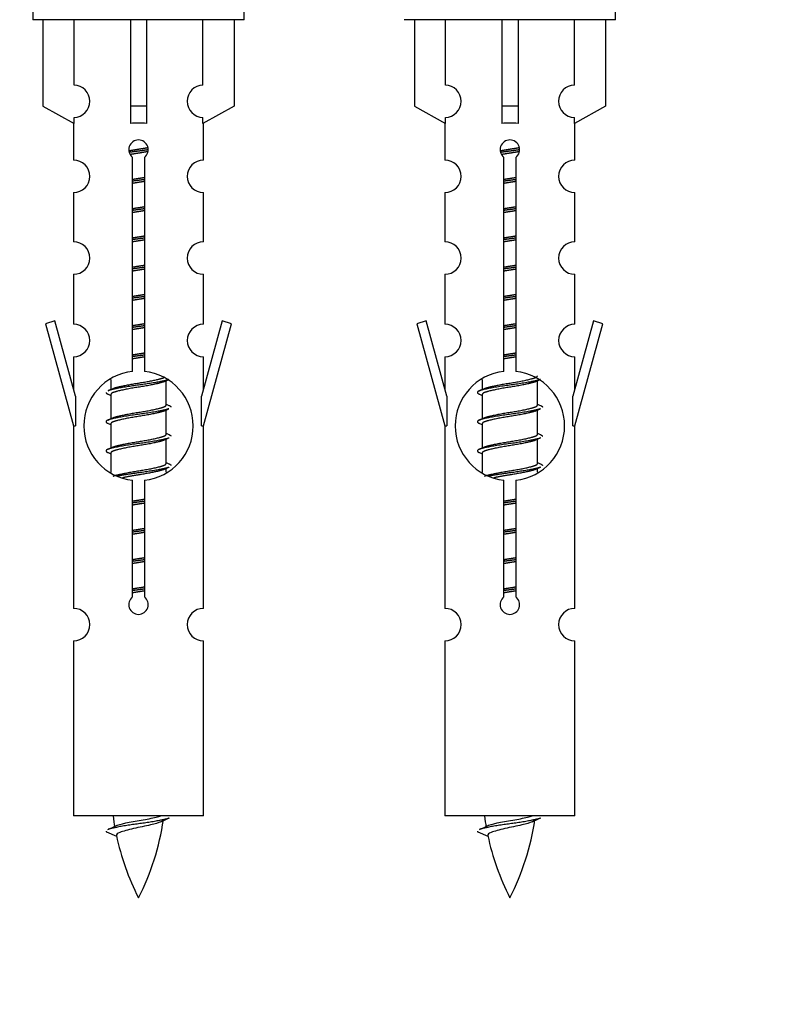
# Model space of a CAD drawing. Units: millimetres. Extents: x 0 to 1489, y 0 to 3552.
# Drawn here: x 518 to 565, y 3205 to 3265 of the extents above; entities that cross this region are included whole.
import ezdxf
from ezdxf import colors
from ezdxf.entities.mleader import LeaderData, LeaderLine
from ezdxf.math import Vec2, Vec3

# ---------------------------------------------------------------- set-up
doc = ezdxf.new("R2010")
doc.units = ezdxf.units.MM
doc.layers.add('DV2_Défaut', color=7, linetype='Continuous')
doc.layers.add('Défaut', color=7, linetype='Continuous')

# ---------------------------------------------------------------- blocks, each defined once
blk = doc.blocks.new('_DOT')
at = {"color": 0}
blk.add_line((0, 0), (-1, 0), dxfattribs=at)
at = {"color": 0, "const_width": 0.333}
blk.add_lwpolyline([(-0.1665, 0, 1), (0.1665, 0, 1)], format="xyb", close=True, dxfattribs=at)
blk = doc.blocks.new('SE1')
at = {"layer": 'DV2_Défaut', "color": 7, "linetype": 'Continuous'}
for p, q in [((519.268, 3266.189), (519.268, 3265.189)), ((532.268, 3265.189), (532.268, 3266.189)), ((555.131, 3265.189), (555.131, 3266.189)), ((532.268, 3265.189), (519.268, 3265.189)), ((519.887, 3265.189), (519.887, 3259.862)), ((521.799, 3261.167), (521.799, 3265.189)), ((525.268, 3265.189), (525.268, 3259.862)), ((526.268, 3265.189), (526.268, 3259.862)), ((529.736, 3261.167), (529.736, 3265.189)), ((531.649, 3265.189), (531.649, 3259.862)), ((555.131, 3265.189), (542.131, 3265.189)), ((542.75, 3265.189), (542.75, 3259.862)), ((544.662, 3261.167), (544.662, 3265.189)), ((548.131, 3265.189), (548.131, 3259.862)), ((549.131, 3265.189), (549.131, 3259.862)), ((552.599, 3261.167), (552.599, 3265.189)), ((554.512, 3265.189), (554.512, 3259.862)), ((519.887, 3259.862), (521.799, 3258.81)), ((526.268, 3259.862), (525.268, 3259.862)), ((525.268, 3259.862), (525.268, 3258.81)), ((526.268, 3259.862), (526.268, 3258.81)), ((531.649, 3259.862), (529.736, 3258.81)), ((542.75, 3259.862), (544.662, 3258.81)), ((549.131, 3259.862), (548.131, 3259.862)), ((548.131, 3259.862), (548.131, 3258.81)), ((549.131, 3259.862), (549.131, 3258.81)), ((554.512, 3259.862), (552.599, 3258.81)), ((521.799, 3258.81), (521.799, 3259.168)), ((529.736, 3258.81), (529.736, 3259.168)), ((544.662, 3258.81), (544.662, 3259.168)), ((552.599, 3258.81), (552.599, 3259.168)), ((521.768, 3258.827), (521.768, 3256.547)), ((529.768, 3256.547), (529.768, 3258.827)), ((544.631, 3258.827), (544.631, 3256.547)), ((552.631, 3256.547), (552.631, 3258.827)), ((525.402, 3243.538), (525.402, 3256.713)), ((526.133, 3256.713), (526.133, 3243.538)), ((548.265, 3243.538), (548.265, 3256.713)), ((548.996, 3256.713), (548.996, 3243.538)), ((521.768, 3254.548), (521.768, 3251.518)), ((529.768, 3251.518), (529.768, 3254.548)), ((544.631, 3254.548), (544.631, 3251.518)), ((552.631, 3251.518), (552.631, 3254.548)), ((521.768, 3249.52), (521.768, 3246.445)), ((529.768, 3246.445), (529.768, 3249.52)), ((544.631, 3249.52), (544.631, 3246.445)), ((552.631, 3246.445), (552.631, 3249.52)), ((520.617, 3246.646), (520.042, 3246.479)), ((520.042, 3246.479), (521.768, 3240.189)), ((521.895, 3242.015), (520.617, 3246.646)), ((530.918, 3246.646), (529.641, 3242.015)), ((529.768, 3240.189), (531.494, 3246.479)), ((531.494, 3246.479), (530.918, 3246.646)), ((543.48, 3246.646), (542.905, 3246.479)), ((542.905, 3246.479), (544.631, 3240.189)), ((544.758, 3242.015), (543.48, 3246.646)), ((553.782, 3246.646), (552.504, 3242.015)), ((552.631, 3240.189), (554.357, 3246.479)), ((554.357, 3246.479), (553.782, 3246.646)), ((521.768, 3244.446), (521.768, 3242.475)), ((529.768, 3242.475), (529.768, 3244.446)), ((544.631, 3244.446), (544.631, 3242.475)), ((552.631, 3242.475), (552.631, 3244.446)), ((524.068, 3243.039), (524.068, 3242.432)), ((527.326, 3242.902), (527.645, 3243.046)), ((527.468, 3241.476), (527.468, 3242.966)), ((546.931, 3243.039), (546.931, 3242.432)), ((550.189, 3242.902), (550.508, 3243.046)), ((550.331, 3241.476), (550.331, 3242.966)), ((521.895, 3242.015), (521.895, 3240.189)), ((523.89, 3242.146), (524.068, 3242.066)), ((524.068, 3242.122), (524.068, 3240.632)), ((529.641, 3240.189), (529.641, 3242.015)), ((544.758, 3242.015), (544.758, 3240.189)), ((546.753, 3242.146), (546.931, 3242.066)), ((546.931, 3242.122), (546.931, 3240.632)), ((552.504, 3240.189), (552.504, 3242.015)), ((527.326, 3241.102), (527.645, 3241.246)), ((527.468, 3239.676), (527.468, 3241.166)), ((550.189, 3241.102), (550.508, 3241.246)), ((550.331, 3239.676), (550.331, 3241.166)), ((523.89, 3240.346), (524.068, 3240.266)), ((524.068, 3240.322), (524.068, 3238.832)), ((546.753, 3240.346), (546.931, 3240.266)), ((546.931, 3240.322), (546.931, 3238.832)), ((521.768, 3240.189), (521.895, 3240.189)), ((521.768, 3240.189), (521.768, 3228.96)), ((529.641, 3240.189), (529.768, 3240.189)), ((529.768, 3228.96), (529.768, 3240.189)), ((544.631, 3240.189), (544.758, 3240.189)), ((544.631, 3240.189), (544.631, 3228.96)), ((552.504, 3240.189), (552.631, 3240.189)), ((552.631, 3228.96), (552.631, 3240.189)), ((527.326, 3239.302), (527.645, 3239.446)), ((527.468, 3237.876), (527.468, 3239.366)), ((550.189, 3239.302), (550.508, 3239.446)), ((550.331, 3237.876), (550.331, 3239.366)), ((523.89, 3238.546), (524.068, 3238.466)), ((524.068, 3238.522), (524.068, 3237.317)), ((546.753, 3238.546), (546.931, 3238.466)), ((546.931, 3238.522), (546.931, 3237.317)), ((527.326, 3237.502), (527.645, 3237.646)), ((527.468, 3237.339), (527.468, 3237.566)), ((550.189, 3237.502), (550.508, 3237.646)), ((550.331, 3237.339), (550.331, 3237.566)), ((525.402, 3229.665), (525.402, 3236.84)), ((526.133, 3236.84), (526.133, 3229.665)), ((548.265, 3229.665), (548.265, 3236.84)), ((548.996, 3236.84), (548.996, 3229.665)), ((521.768, 3226.961), (521.768, 3216.189)), ((529.768, 3216.189), (529.768, 3226.961)), ((544.631, 3226.961), (544.631, 3216.189)), ((552.631, 3216.189), (552.631, 3226.961)), ((529.768, 3216.189), (521.768, 3216.189)), ((552.631, 3216.189), (544.631, 3216.189)), ((523.798, 3215.199), (524.416, 3214.934)), ((546.661, 3215.199), (547.279, 3214.934))]:
    blk.add_line(p, q, dxfattribs=at)
for centre, radius, start, end in [((521.768, 3260.167), 1, 271.79784, 88.20216), ((529.768, 3260.167), 1, 91.79784, 268.20216), ((544.631, 3260.167), 1, 271.79784, 88.20216), ((552.631, 3260.167), 1, 91.79784, 268.20216), ((525.768, 3257.189), 0.6, 307.50889, 232.49111), ((548.631, 3257.189), 0.6, 307.50889, 232.49111), ((521.768, 3255.547), 1, 270.00005, 90.00005), ((529.768, 3255.547), 1, 89.99995, 269.99995), ((544.631, 3255.547), 1, 270.00005, 90.00005), ((552.631, 3255.547), 1, 89.99995, 269.99995), ((521.768, 3250.518), 1, 270.00005, 90.00005), ((529.768, 3250.518), 1, 89.99995, 269.99995), ((544.631, 3250.518), 1, 270.00005, 90.00005), ((552.631, 3250.518), 1, 89.99995, 269.99995), ((521.768, 3245.445), 1, 270.00005, 90.00005), ((529.768, 3245.445), 1, 89.99995, 269.99995), ((544.631, 3245.445), 1, 270.00005, 90.00005), ((552.631, 3245.445), 1, 89.99995, 269.99995), ((525.768, 3240.189), 3.369, 96.2248, 263.7752), ((525.768, 3240.189), 3.369, 276.2248, 83.7752), ((548.631, 3240.189), 3.369, 96.2248, 263.7752), ((548.631, 3240.189), 3.369, 276.2248, 83.7752), ((506.178, 3282.202), 43.609, 293.96371, 294.41881), ((529.041, 3282.202), 43.609, 293.96371, 294.41881), ((545.25, 3281.15), 43.426, 245.82759, 246.08465), ((568.113, 3281.15), 43.426, 245.82759, 246.08465), ((506.178, 3280.402), 43.609, 293.96371, 294.41881), ((529.041, 3280.402), 43.609, 293.96371, 294.41881), ((545.25, 3279.35), 43.426, 245.82759, 246.08465), ((568.113, 3279.35), 43.426, 245.82759, 246.08465), ((506.178, 3278.602), 43.609, 293.96371, 294.41881), ((529.041, 3278.602), 43.609, 293.96371, 294.41881), ((545.25, 3277.55), 43.426, 245.82759, 246.08465), ((568.113, 3277.55), 43.426, 245.82759, 246.08465), ((525.768, 3229.189), 0.6, 127.50889, 52.49111), ((548.631, 3229.189), 0.6, 127.50889, 52.49111), ((521.768, 3227.96), 1, 270.00005, 90.00005), ((529.768, 3227.96), 1, 89.99995, 269.99995), ((544.631, 3227.96), 1, 270.00005, 90.00005), ((552.631, 3227.96), 1, 89.99995, 269.99995), ((539.523, 3218.196), 15.455, 187.46067, 190.15054), ((539.52, 3189.149), 29.401, 113.82049, 114.94098), ((562.386, 3218.196), 15.455, 187.46067, 190.15054), ((562.383, 3189.149), 29.401, 113.82049, 114.94098), ((507.943, 3251.301), 39.327, 293.92211, 294.83951), ((512.013, 3218.196), 15.455, 332.87359, 351.63898), ((530.806, 3251.301), 39.327, 293.92211, 294.83951), ((534.876, 3218.196), 15.455, 332.87359, 351.63898), ((539.523, 3218.196), 15.455, 192.02189, 207.12641), ((562.386, 3218.196), 15.455, 192.02189, 207.12641)]:
    blk.add_arc(centre, radius, start, end, dxfattribs=at)
for centre in [(525.768, 3256.626), (548.631, 3256.626)]:
    blk.add_ellipse(centre, major_axis=(4, 0), ratio=0.550336, start_param=1.445468, end_param=1.696124, dxfattribs=at)
for points, weights, knots in [([(525.175, 3257.126), (525.462, 3257.179), (525.768, 3257.226), (526.067, 3257.271), (526.348, 3257.323)], [0.939613556073, 0.954040621114, 1, 0.954945646648, 0.940193974749], [0, 0, 0, 0.504972, 0.504972, 1, 1, 1]), ([(526.373, 3257.185), (526.077, 3257.139), (525.768, 3257.099), (525.472, 3257.061), (525.189, 3257.018)], [0.943994856981, 0.960135845087, 1, 0.961928908056, 0.945494873924], [0, 0, 0, 0.511504, 0.511504, 1, 1, 1]), ([(548.039, 3257.126), (548.325, 3257.179), (548.631, 3257.226), (548.93, 3257.271), (549.211, 3257.323)], [0.939613556073, 0.954040621114, 1, 0.954945646648, 0.940193974749], [0, 0, 0, 0.504972, 0.504972, 1, 1, 1]), ([(549.236, 3257.185), (548.941, 3257.139), (548.631, 3257.099), (548.335, 3257.061), (548.052, 3257.018)], [0.943994856981, 0.960135845087, 1, 0.961928908056, 0.945494873924], [0, 0, 0, 0.511504, 0.511504, 1, 1, 1]), ([(526.352, 3257.071), (526.069, 3257.019), (525.768, 3256.972), (525.502, 3256.932), (525.248, 3256.886)], [0.939984768291, 0.954623807608, 1, 0.959750653178, 0.943685143671], [0, 0, 0, 0.529938, 0.529938, 1, 1, 1]), ([(549.215, 3257.071), (548.932, 3257.019), (548.631, 3256.972), (548.365, 3256.932), (548.111, 3256.886)], [0.939984768291, 0.954623807608, 1, 0.959750653178, 0.943685143671], [0, 0, 0, 0.529938, 0.529938, 1, 1, 1]), ([(525.395, 3255.365), (525.579, 3255.397), (525.768, 3255.426), (525.956, 3255.454), (526.14, 3255.486)], [0.954711593229, 0.971138154054, 1, 0.971138154054, 0.954711593229], [0, 0, 0, 0.5, 0.5, 1, 1, 1]), ([(526.14, 3255.35), (525.956, 3255.323), (525.768, 3255.299), (525.58, 3255.275), (525.395, 3255.248)], [0.959880202632, 0.975436531063, 1, 0.975436531063, 0.959880202632], [0, 0, 0, 0.5, 0.5, 1, 1, 1]), ([(548.258, 3255.365), (548.442, 3255.397), (548.631, 3255.426), (548.819, 3255.454), (549.003, 3255.486)], [0.954711593229, 0.971138154054, 1, 0.971138154054, 0.954711593229], [0, 0, 0, 0.5, 0.5, 1, 1, 1]), ([(549.003, 3255.35), (548.819, 3255.323), (548.631, 3255.299), (548.443, 3255.275), (548.258, 3255.248)], [0.959880202632, 0.975436531063, 1, 0.975436531063, 0.959880202632], [0, 0, 0, 0.5, 0.5, 1, 1, 1]), ([(526.14, 3255.233), (525.956, 3255.201), (525.768, 3255.172), (525.579, 3255.144), (525.395, 3255.112)], [0.954711593229, 0.971138154054, 1, 0.971138154054, 0.954711593229], [0, 0, 0, 0.5, 0.5, 1, 1, 1]), ([(549.003, 3255.233), (548.819, 3255.201), (548.631, 3255.172), (548.442, 3255.144), (548.258, 3255.112)], [0.954711593229, 0.971138154054, 1, 0.971138154054, 0.954711593229], [0, 0, 0, 0.5, 0.5, 1, 1, 1]), ([(525.395, 3253.565), (525.579, 3253.597), (525.768, 3253.626), (525.956, 3253.654), (526.14, 3253.686)], [0.954711593229, 0.971138154054, 1, 0.971138154054, 0.954711593229], [0, 0, 0, 0.5, 0.5, 1, 1, 1]), ([(526.14, 3253.55), (525.956, 3253.523), (525.768, 3253.499), (525.58, 3253.475), (525.395, 3253.448)], [0.959880202632, 0.975436531063, 1, 0.975436531063, 0.959880202632], [0, 0, 0, 0.5, 0.5, 1, 1, 1]), ([(548.258, 3253.565), (548.442, 3253.597), (548.631, 3253.626), (548.819, 3253.654), (549.003, 3253.686)], [0.954711593229, 0.971138154054, 1, 0.971138154054, 0.954711593229], [0, 0, 0, 0.5, 0.5, 1, 1, 1]), ([(549.003, 3253.55), (548.819, 3253.523), (548.631, 3253.499), (548.443, 3253.475), (548.258, 3253.448)], [0.959880202632, 0.975436531063, 1, 0.975436531063, 0.959880202632], [0, 0, 0, 0.5, 0.5, 1, 1, 1]), ([(526.14, 3253.433), (525.956, 3253.401), (525.768, 3253.372), (525.579, 3253.344), (525.395, 3253.312)], [0.954711593229, 0.971138154054, 1, 0.971138154054, 0.954711593229], [0, 0, 0, 0.5, 0.5, 1, 1, 1]), ([(549.003, 3253.433), (548.819, 3253.401), (548.631, 3253.372), (548.442, 3253.344), (548.258, 3253.312)], [0.954711593229, 0.971138154054, 1, 0.971138154054, 0.954711593229], [0, 0, 0, 0.5, 0.5, 1, 1, 1]), ([(525.395, 3251.765), (525.579, 3251.797), (525.768, 3251.826), (525.956, 3251.854), (526.14, 3251.886)], [0.954711593229, 0.971138154054, 1, 0.971138154054, 0.954711593229], [0, 0, 0, 0.5, 0.5, 1, 1, 1]), ([(526.14, 3251.75), (525.956, 3251.723), (525.768, 3251.699), (525.58, 3251.675), (525.395, 3251.648)], [0.959880202632, 0.975436531063, 1, 0.975436531063, 0.959880202632], [0, 0, 0, 0.5, 0.5, 1, 1, 1]), ([(548.258, 3251.765), (548.442, 3251.797), (548.631, 3251.826), (548.819, 3251.854), (549.003, 3251.886)], [0.954711593229, 0.971138154054, 1, 0.971138154054, 0.954711593229], [0, 0, 0, 0.5, 0.5, 1, 1, 1]), ([(549.003, 3251.75), (548.819, 3251.723), (548.631, 3251.699), (548.443, 3251.675), (548.258, 3251.648)], [0.959880202632, 0.975436531063, 1, 0.975436531063, 0.959880202632], [0, 0, 0, 0.5, 0.5, 1, 1, 1]), ([(526.14, 3251.633), (525.956, 3251.601), (525.768, 3251.572), (525.579, 3251.544), (525.395, 3251.512)], [0.954711593229, 0.971138154054, 1, 0.971138154054, 0.954711593229], [0, 0, 0, 0.5, 0.5, 1, 1, 1]), ([(549.003, 3251.633), (548.819, 3251.601), (548.631, 3251.572), (548.442, 3251.544), (548.258, 3251.512)], [0.954711593229, 0.971138154054, 1, 0.971138154054, 0.954711593229], [0, 0, 0, 0.5, 0.5, 1, 1, 1]), ([(525.395, 3249.965), (525.579, 3249.997), (525.768, 3250.026), (525.956, 3250.054), (526.14, 3250.086)], [0.954711593228, 0.971138154054, 1, 0.971138154054, 0.954711593229], [0, 0, 0, 0.5, 0.5, 1, 1, 1]), ([(526.14, 3249.95), (525.956, 3249.923), (525.768, 3249.899), (525.58, 3249.875), (525.395, 3249.848)], [0.959880202632, 0.975436531063, 1, 0.975436531063, 0.959880202632], [0, 0, 0, 0.5, 0.5, 1, 1, 1]), ([(548.258, 3249.965), (548.442, 3249.997), (548.631, 3250.026), (548.819, 3250.054), (549.003, 3250.086)], [0.954711593229, 0.971138154054, 1, 0.971138154054, 0.954711593229], [0, 0, 0, 0.5, 0.5, 1, 1, 1]), ([(549.003, 3249.95), (548.819, 3249.923), (548.631, 3249.899), (548.443, 3249.875), (548.258, 3249.848)], [0.959880202632, 0.975436531063, 1, 0.975436531063, 0.959880202632], [0, 0, 0, 0.5, 0.5, 1, 1, 1]), ([(526.14, 3249.833), (525.956, 3249.801), (525.768, 3249.772), (525.579, 3249.744), (525.395, 3249.712)], [0.954711593229, 0.971138154054, 1, 0.971138154054, 0.954711593229], [0, 0, 0, 0.5, 0.5, 1, 1, 1]), ([(549.003, 3249.833), (548.819, 3249.801), (548.631, 3249.772), (548.442, 3249.744), (548.258, 3249.712)], [0.954711593229, 0.971138154054, 1, 0.971138154054, 0.954711593229], [0, 0, 0, 0.5, 0.5, 1, 1, 1]), ([(525.395, 3248.165), (525.579, 3248.197), (525.768, 3248.226), (525.956, 3248.254), (526.14, 3248.286)], [0.954711593229, 0.971138154054, 1, 0.971138154054, 0.954711593229], [0, 0, 0, 0.5, 0.5, 1, 1, 1]), ([(526.14, 3248.15), (525.956, 3248.123), (525.768, 3248.099), (525.58, 3248.075), (525.395, 3248.048)], [0.959880202632, 0.975436531063, 1, 0.975436531063, 0.959880202632], [0, 0, 0, 0.5, 0.5, 1, 1, 1]), ([(548.258, 3248.165), (548.442, 3248.197), (548.631, 3248.226), (548.819, 3248.254), (549.003, 3248.286)], [0.954711593229, 0.971138154054, 1, 0.971138154054, 0.954711593229], [0, 0, 0, 0.5, 0.5, 1, 1, 1]), ([(549.003, 3248.15), (548.819, 3248.123), (548.631, 3248.099), (548.443, 3248.075), (548.258, 3248.048)], [0.959880202632, 0.975436531063, 1, 0.975436531063, 0.959880202632], [0, 0, 0, 0.5, 0.5, 1, 1, 1]), ([(526.14, 3248.033), (525.956, 3248.001), (525.768, 3247.972), (525.579, 3247.944), (525.395, 3247.912)], [0.954711593229, 0.971138154054, 1, 0.971138154054, 0.954711593229], [0, 0, 0, 0.5, 0.5, 1, 1, 1]), ([(549.003, 3248.033), (548.819, 3248.001), (548.631, 3247.972), (548.442, 3247.944), (548.258, 3247.912)], [0.954711593229, 0.971138154054, 1, 0.971138154054, 0.954711593229], [0, 0, 0, 0.5, 0.5, 1, 1, 1]), ([(525.395, 3246.365), (525.579, 3246.397), (525.768, 3246.426), (525.956, 3246.454), (526.14, 3246.486)], [0.954711593229, 0.971138154054, 1, 0.971138154054, 0.954711593229], [0, 0, 0, 0.5, 0.5, 1, 1, 1]), ([(526.14, 3246.35), (525.956, 3246.323), (525.768, 3246.299), (525.58, 3246.275), (525.395, 3246.248)], [0.959880202632, 0.975436531063, 1, 0.975436531063, 0.959880202632], [0, 0, 0, 0.5, 0.5, 1, 1, 1]), ([(548.258, 3246.365), (548.442, 3246.397), (548.631, 3246.426), (548.819, 3246.454), (549.003, 3246.486)], [0.954711593229, 0.971138154054, 1, 0.971138154054, 0.954711593229], [0, 0, 0, 0.5, 0.5, 1, 1, 1]), ([(549.003, 3246.35), (548.819, 3246.323), (548.631, 3246.299), (548.443, 3246.275), (548.258, 3246.248)], [0.959880202632, 0.975436531063, 1, 0.975436531063, 0.959880202632], [0, 0, 0, 0.5, 0.5, 1, 1, 1]), ([(526.14, 3246.233), (525.956, 3246.201), (525.768, 3246.172), (525.579, 3246.144), (525.395, 3246.112)], [0.954711593229, 0.971138154054, 1, 0.971138154054, 0.954711593229], [0, 0, 0, 0.5, 0.5, 1, 1, 1]), ([(549.003, 3246.233), (548.819, 3246.201), (548.631, 3246.172), (548.442, 3246.144), (548.258, 3246.112)], [0.954711593229, 0.971138154054, 1, 0.971138154054, 0.954711593229], [0, 0, 0, 0.5, 0.5, 1, 1, 1]), ([(525.395, 3244.565), (525.579, 3244.597), (525.768, 3244.626), (525.956, 3244.654), (526.14, 3244.686)], [0.954711593229, 0.971138154054, 1, 0.971138154054, 0.954711593229], [0, 0, 0, 0.5, 0.5, 1, 1, 1]), ([(526.14, 3244.55), (525.956, 3244.523), (525.768, 3244.499), (525.58, 3244.475), (525.395, 3244.448)], [0.959880202632, 0.975436531063, 1, 0.975436531063, 0.959880202632], [0, 0, 0, 0.5, 0.5, 1, 1, 1]), ([(548.258, 3244.565), (548.442, 3244.597), (548.631, 3244.626), (548.819, 3244.654), (549.003, 3244.686)], [0.954711593229, 0.971138154054, 1, 0.971138154054, 0.954711593229], [0, 0, 0, 0.5, 0.5, 1, 1, 1]), ([(549.003, 3244.55), (548.819, 3244.523), (548.631, 3244.499), (548.443, 3244.475), (548.258, 3244.448)], [0.959880202632, 0.975436531063, 1, 0.975436531063, 0.959880202632], [0, 0, 0, 0.5, 0.5, 1, 1, 1]), ([(526.14, 3244.433), (525.956, 3244.401), (525.768, 3244.372), (525.579, 3244.344), (525.395, 3244.312)], [0.954711593229, 0.971138154054, 1, 0.971138154054, 0.954711593229], [0, 0, 0, 0.5, 0.5, 1, 1, 1]), ([(549.003, 3244.433), (548.819, 3244.401), (548.631, 3244.372), (548.442, 3244.344), (548.258, 3244.312)], [0.954711593229, 0.971138154054, 1, 0.971138154054, 0.954711593229], [0, 0, 0, 0.5, 0.5, 1, 1, 1]), ([(547.067, 3242.493), (547.107, 3242.51), (547.158, 3242.526), (547.649, 3242.676), (548.631, 3242.826), (549.612, 3242.976), (550.103, 3243.126), (550.331, 3243.195), (550.331, 3243.276)], [0.972032873102, 0.984138584193, 1, 0.866025403784, 1, 0.866025403784, 1, 0.933012701892, 0.933012701892], [0, 0, 0, 0.045215, 0.045215, 0.427129, 0.427129, 0.809043, 0.809043, 1, 1, 1]), ([(527.644, 3243.045), (527.585, 3243.021), (527.5, 3242.999), (526.922, 3242.849), (525.768, 3242.699), (524.613, 3242.549), (524.036, 3242.399), (523.95, 3242.377), (523.891, 3242.353)], [0.962852408417, 0.97772155243, 1, 0.866025403784, 1, 0.866025403784, 1, 0.977713110418, 0.962841140698], [0, 0, 0, 0.071288, 0.071288, 0.499986, 0.499986, 0.928685, 0.928685, 1, 1, 1]), ([(527.329, 3242.904), (527.289, 3242.888), (527.24, 3242.872), (526.749, 3242.722), (525.768, 3242.572), (524.786, 3242.422), (524.295, 3242.272), (524.068, 3242.203), (524.068, 3242.122)], [0.972776584214, 0.984623505403, 1, 0.866025403784, 1, 0.866025403784, 1, 0.933012701892, 0.933012701892], [0, 0, 0, 0.043894, 0.043894, 0.426336, 0.426336, 0.808779, 0.808779, 1, 1, 1]), ([(524.204, 3242.493), (524.244, 3242.51), (524.295, 3242.526), (524.786, 3242.676), (525.768, 3242.826), (526.749, 3242.976), (527.24, 3243.126), (527.294, 3243.142), (527.336, 3243.16)], [0.972032873102, 0.984138584193, 1, 0.866025403784, 1, 0.866025403784, 1, 0.983253175473, 0.970693057078], [0, 0, 0, 0.052773, 0.052773, 0.498527, 0.498527, 0.944281, 0.944281, 1, 1, 1]), ([(550.507, 3243.045), (550.448, 3243.021), (550.363, 3242.999), (549.785, 3242.849), (548.631, 3242.699), (547.476, 3242.549), (546.899, 3242.399), (546.429, 3242.277), (546.755, 3242.145)], [0.962852408417, 0.97772155243, 1, 0.866025403784, 1, 0.866025403784, 1, 0.888253018409, 0.962920301125], [0, 0, 0, 0.055423, 0.055423, 0.388714, 0.388714, 0.722005, 0.722005, 1, 1, 1]), ([(550.192, 3242.904), (550.152, 3242.888), (550.103, 3242.872), (549.612, 3242.722), (548.631, 3242.572), (547.649, 3242.422), (547.158, 3242.272), (546.931, 3242.203), (546.931, 3242.122)], [0.972776584214, 0.984623505403, 1, 0.866025403784, 1, 0.866025403784, 1, 0.933012701892, 0.933012701892], [0, 0, 0, 0.043894, 0.043894, 0.426336, 0.426336, 0.808779, 0.808779, 1, 1, 1]), ([(524.204, 3240.693), (524.244, 3240.71), (524.295, 3240.726), (524.786, 3240.876), (525.768, 3241.026), (526.749, 3241.176), (527.24, 3241.326), (527.468, 3241.395), (527.468, 3241.476)], [0.972032873102, 0.984138584193, 1, 0.866025403784, 1, 0.866025403784, 1, 0.933012701892, 0.933012701892], [0, 0, 0, 0.045215, 0.045215, 0.427129, 0.427129, 0.809043, 0.809043, 1, 1, 1]), ([(547.067, 3240.693), (547.107, 3240.71), (547.158, 3240.726), (547.649, 3240.876), (548.631, 3241.026), (549.612, 3241.176), (550.103, 3241.326), (550.331, 3241.395), (550.331, 3241.476)], [0.972032873102, 0.984138584193, 1, 0.866025403784, 1, 0.866025403784, 1, 0.933012701892, 0.933012701892], [0, 0, 0, 0.045215, 0.045215, 0.427129, 0.427129, 0.809043, 0.809043, 1, 1, 1]), ([(527.644, 3241.245), (527.585, 3241.221), (527.5, 3241.199), (526.922, 3241.049), (525.768, 3240.899), (524.613, 3240.749), (524.036, 3240.599), (523.566, 3240.477), (523.892, 3240.345)], [0.962852408417, 0.97772155243, 1, 0.866025403784, 1, 0.866025403784, 1, 0.888253018409, 0.962920301125], [0, 0, 0, 0.055423, 0.055423, 0.388714, 0.388714, 0.722005, 0.722005, 1, 1, 1]), ([(527.329, 3241.104), (527.289, 3241.088), (527.24, 3241.072), (526.749, 3240.922), (525.768, 3240.772), (524.786, 3240.622), (524.295, 3240.472), (524.068, 3240.403), (524.068, 3240.322)], [0.972776584214, 0.984623505403, 1, 0.866025403784, 1, 0.866025403784, 1, 0.933012701892, 0.933012701892], [0, 0, 0, 0.043894, 0.043894, 0.426336, 0.426336, 0.808779, 0.808779, 1, 1, 1]), ([(550.507, 3241.245), (550.448, 3241.221), (550.363, 3241.199), (549.785, 3241.049), (548.631, 3240.899), (547.476, 3240.749), (546.899, 3240.599), (546.429, 3240.477), (546.755, 3240.345)], [0.962852408417, 0.97772155243, 1, 0.866025403784, 1, 0.866025403784, 1, 0.888253018409, 0.962920301125], [0, 0, 0, 0.055423, 0.055423, 0.388714, 0.388714, 0.722005, 0.722005, 1, 1, 1]), ([(550.192, 3241.104), (550.152, 3241.088), (550.103, 3241.072), (549.612, 3240.922), (548.631, 3240.772), (547.649, 3240.622), (547.158, 3240.472), (546.931, 3240.403), (546.931, 3240.322)], [0.972776584214, 0.984623505403, 1, 0.866025403784, 1, 0.866025403784, 1, 0.933012701892, 0.933012701892], [0, 0, 0, 0.043894, 0.043894, 0.426336, 0.426336, 0.808779, 0.808779, 1, 1, 1]), ([(524.204, 3238.893), (524.244, 3238.91), (524.295, 3238.926), (524.786, 3239.076), (525.768, 3239.226), (526.749, 3239.376), (527.24, 3239.526), (527.468, 3239.595), (527.468, 3239.676)], [0.972032873102, 0.984138584193, 1, 0.866025403784, 1, 0.866025403784, 1, 0.933012701892, 0.933012701892], [0, 0, 0, 0.045215, 0.045215, 0.427129, 0.427129, 0.809043, 0.809043, 1, 1, 1]), ([(547.067, 3238.893), (547.107, 3238.91), (547.158, 3238.926), (547.649, 3239.076), (548.631, 3239.226), (549.612, 3239.376), (550.103, 3239.526), (550.331, 3239.595), (550.331, 3239.676)], [0.972032873102, 0.984138584193, 1, 0.866025403784, 1, 0.866025403784, 1, 0.933012701892, 0.933012701892], [0, 0, 0, 0.045215, 0.045215, 0.427129, 0.427129, 0.809043, 0.809043, 1, 1, 1]), ([(527.644, 3239.445), (527.585, 3239.421), (527.5, 3239.399), (526.922, 3239.249), (525.768, 3239.099), (524.613, 3238.949), (524.036, 3238.799), (523.566, 3238.677), (523.892, 3238.545)], [0.962852408417, 0.97772155243, 1, 0.866025403784, 1, 0.866025403784, 1, 0.888253018409, 0.962920301125], [0, 0, 0, 0.055423, 0.055423, 0.388714, 0.388714, 0.722005, 0.722005, 1, 1, 1]), ([(527.329, 3239.304), (527.289, 3239.288), (527.24, 3239.272), (526.749, 3239.122), (525.768, 3238.972), (524.786, 3238.822), (524.295, 3238.672), (524.068, 3238.603), (524.068, 3238.522)], [0.972776584214, 0.984623505403, 1, 0.866025403784, 1, 0.866025403784, 1, 0.933012701892, 0.933012701892], [0, 0, 0, 0.043894, 0.043894, 0.426336, 0.426336, 0.808779, 0.808779, 1, 1, 1]), ([(550.507, 3239.445), (550.448, 3239.421), (550.363, 3239.399), (549.785, 3239.249), (548.631, 3239.099), (547.476, 3238.949), (546.899, 3238.799), (546.429, 3238.677), (546.755, 3238.545)], [0.962852408417, 0.97772155243, 1, 0.866025403784, 1, 0.866025403784, 1, 0.888253018409, 0.962920301125], [0, 0, 0, 0.055423, 0.055423, 0.388714, 0.388714, 0.722005, 0.722005, 1, 1, 1]), ([(550.192, 3239.304), (550.152, 3239.288), (550.103, 3239.272), (549.612, 3239.122), (548.631, 3238.972), (547.649, 3238.822), (547.158, 3238.672), (546.931, 3238.603), (546.931, 3238.522)], [0.972776584214, 0.984623505403, 1, 0.866025403784, 1, 0.866025403784, 1, 0.933012701892, 0.933012701892], [0, 0, 0, 0.043894, 0.043894, 0.426336, 0.426336, 0.808779, 0.808779, 1, 1, 1]), ([(524.204, 3237.093), (524.244, 3237.11), (524.295, 3237.126), (524.786, 3237.276), (525.768, 3237.426), (526.749, 3237.576), (527.24, 3237.726), (527.468, 3237.795), (527.468, 3237.876)], [0.972032873102, 0.984138584193, 1, 0.866025403784, 1, 0.866025403784, 1, 0.933012701892, 0.933012701892], [0, 0, 0, 0.045215, 0.045215, 0.427129, 0.427129, 0.809043, 0.809043, 1, 1, 1]), ([(547.067, 3237.093), (547.107, 3237.11), (547.158, 3237.126), (547.649, 3237.276), (548.631, 3237.426), (549.612, 3237.576), (550.103, 3237.726), (550.331, 3237.795), (550.331, 3237.876)], [0.972032873102, 0.984138584193, 1, 0.866025403784, 1, 0.866025403784, 1, 0.933012701892, 0.933012701892], [0, 0, 0, 0.045215, 0.045215, 0.427129, 0.427129, 0.809043, 0.809043, 1, 1, 1]), ([(527.644, 3237.645), (527.585, 3237.621), (527.5, 3237.599), (526.922, 3237.449), (525.768, 3237.299), (525.006, 3237.2), (524.437, 3237.088)], [0.962852408417, 0.97772155243, 1, 0.866025403784, 1, 0.907383470239, 0.942818404372], [0, 0, 0, 0.0895186, 0.0895186, 0.6278511, 0.6278511, 1, 1, 1]), ([(527.329, 3237.504), (527.289, 3237.488), (527.24, 3237.472), (526.749, 3237.322), (525.768, 3237.172), (525.228, 3237.09), (524.787, 3236.995)], [0.972776584214, 0.984623505403, 1, 0.866025403784, 1, 0.921611656357, 0.934953127062], [0, 0, 0, 0.0675179, 0.0675179, 0.6557981, 0.6557981, 1, 1, 1]), ([(550.507, 3237.645), (550.448, 3237.621), (550.363, 3237.599), (549.785, 3237.449), (548.631, 3237.299), (547.869, 3237.2), (547.3, 3237.088)], [0.962852408417, 0.97772155243, 1, 0.866025403784, 1, 0.907383470239, 0.942818404372], [0, 0, 0, 0.089519, 0.089519, 0.627851, 0.627851, 1, 1, 1]), ([(550.192, 3237.504), (550.152, 3237.488), (550.103, 3237.472), (549.612, 3237.322), (548.631, 3237.172), (548.091, 3237.09), (547.65, 3236.995)], [0.972776584214, 0.984623505403, 1, 0.866025403784, 1, 0.921611656357, 0.934953127062], [0, 0, 0, 0.0675179, 0.0675179, 0.6557981, 0.6557981, 1, 1, 1]), ([(525.395, 3235.565), (525.579, 3235.597), (525.768, 3235.626), (525.956, 3235.654), (526.14, 3235.686)], [0.954711593229, 0.971138154054, 1, 0.971138154054, 0.954711593229], [0, 0, 0, 0.5, 0.5, 1, 1, 1]), ([(526.14, 3235.55), (525.956, 3235.523), (525.768, 3235.499), (525.58, 3235.475), (525.395, 3235.448)], [0.959880202632, 0.975436531063, 1, 0.975436531063, 0.959880202632], [0, 0, 0, 0.5, 0.5, 1, 1, 1]), ([(526.14, 3235.433), (525.956, 3235.401), (525.768, 3235.372), (525.579, 3235.344), (525.395, 3235.312)], [0.954711593229, 0.971138154054, 1, 0.971138154054, 0.954711593228], [0, 0, 0, 0.5, 0.5, 1, 1, 1]), ([(548.258, 3235.565), (548.442, 3235.597), (548.631, 3235.626), (548.819, 3235.654), (549.003, 3235.686)], [0.954711593229, 0.971138154054, 1, 0.971138154054, 0.954711593229], [0, 0, 0, 0.5, 0.5, 1, 1, 1]), ([(549.003, 3235.55), (548.819, 3235.523), (548.631, 3235.499), (548.443, 3235.475), (548.258, 3235.448)], [0.959880202632, 0.975436531063, 1, 0.975436531063, 0.959880202632], [0, 0, 0, 0.5, 0.5, 1, 1, 1]), ([(549.003, 3235.433), (548.819, 3235.401), (548.631, 3235.372), (548.442, 3235.344), (548.258, 3235.312)], [0.954711593229, 0.971138154054, 1, 0.971138154054, 0.954711593229], [0, 0, 0, 0.5, 0.5, 1, 1, 1]), ([(525.395, 3233.765), (525.579, 3233.797), (525.768, 3233.826), (525.956, 3233.854), (526.14, 3233.886)], [0.954711593229, 0.971138154054, 1, 0.971138154054, 0.954711593229], [0, 0, 0, 0.5, 0.5, 1, 1, 1]), ([(526.14, 3233.75), (525.956, 3233.723), (525.768, 3233.699), (525.58, 3233.675), (525.395, 3233.648)], [0.959880202632, 0.975436531063, 1, 0.975436531063, 0.959880202632], [0, 0, 0, 0.5, 0.5, 1, 1, 1]), ([(526.14, 3233.633), (525.956, 3233.601), (525.768, 3233.572), (525.579, 3233.544), (525.395, 3233.512)], [0.954711593229, 0.971138154054, 1, 0.971138154054, 0.954711593229], [0, 0, 0, 0.5, 0.5, 1, 1, 1]), ([(548.258, 3233.765), (548.442, 3233.797), (548.631, 3233.826), (548.819, 3233.854), (549.003, 3233.886)], [0.954711593229, 0.971138154054, 1, 0.971138154054, 0.954711593229], [0, 0, 0, 0.5, 0.5, 1, 1, 1]), ([(549.003, 3233.75), (548.819, 3233.723), (548.631, 3233.699), (548.443, 3233.675), (548.258, 3233.648)], [0.959880202632, 0.975436531063, 1, 0.975436531063, 0.959880202632], [0, 0, 0, 0.5, 0.5, 1, 1, 1]), ([(549.003, 3233.633), (548.819, 3233.601), (548.631, 3233.572), (548.442, 3233.544), (548.258, 3233.512)], [0.954711593229, 0.971138154054, 1, 0.971138154054, 0.954711593229], [0, 0, 0, 0.5, 0.5, 1, 1, 1]), ([(525.395, 3231.965), (525.579, 3231.997), (525.768, 3232.026), (525.956, 3232.054), (526.14, 3232.086)], [0.954711593229, 0.971138154054, 1, 0.971138154054, 0.954711593229], [0, 0, 0, 0.5, 0.5, 1, 1, 1]), ([(526.14, 3231.95), (525.956, 3231.923), (525.768, 3231.899), (525.58, 3231.875), (525.395, 3231.848)], [0.959880202632, 0.975436531063, 1, 0.975436531063, 0.959880202632], [0, 0, 0, 0.5, 0.5, 1, 1, 1]), ([(526.14, 3231.833), (525.956, 3231.801), (525.768, 3231.772), (525.579, 3231.744), (525.395, 3231.712)], [0.954711593229, 0.971138154054, 1, 0.971138154054, 0.954711593229], [0, 0, 0, 0.5, 0.5, 1, 1, 1]), ([(548.258, 3231.965), (548.442, 3231.997), (548.631, 3232.026), (548.819, 3232.054), (549.003, 3232.086)], [0.954711593229, 0.971138154054, 1, 0.971138154054, 0.954711593229], [0, 0, 0, 0.5, 0.5, 1, 1, 1]), ([(549.003, 3231.95), (548.819, 3231.923), (548.631, 3231.899), (548.443, 3231.875), (548.258, 3231.848)], [0.959880202632, 0.975436531063, 1, 0.975436531063, 0.959880202632], [0, 0, 0, 0.5, 0.5, 1, 1, 1]), ([(549.003, 3231.833), (548.819, 3231.801), (548.631, 3231.772), (548.442, 3231.744), (548.258, 3231.712)], [0.954711593229, 0.971138154054, 1, 0.971138154054, 0.954711593229], [0, 0, 0, 0.5, 0.5, 1, 1, 1]), ([(525.395, 3230.165), (525.579, 3230.197), (525.768, 3230.226), (525.956, 3230.254), (526.14, 3230.286)], [0.954711593229, 0.971138154054, 1, 0.971138154054, 0.954711593229], [0, 0, 0, 0.5, 0.5, 1, 1, 1]), ([(526.14, 3230.15), (525.956, 3230.123), (525.768, 3230.099), (525.58, 3230.075), (525.395, 3230.048)], [0.959880202632, 0.975436531063, 1, 0.975436531063, 0.959880202632], [0, 0, 0, 0.5, 0.5, 1, 1, 1]), ([(526.14, 3230.033), (525.956, 3230.001), (525.768, 3229.972), (525.579, 3229.944), (525.395, 3229.912)], [0.954711593229, 0.971138154054, 1, 0.971138154054, 0.954711593229], [0, 0, 0, 0.5, 0.5, 1, 1, 1]), ([(548.258, 3230.165), (548.442, 3230.197), (548.631, 3230.226), (548.819, 3230.254), (549.003, 3230.286)], [0.954711593229, 0.971138154054, 1, 0.971138154054, 0.954711593229], [0, 0, 0, 0.5, 0.5, 1, 1, 1]), ([(549.003, 3230.15), (548.819, 3230.123), (548.631, 3230.099), (548.443, 3230.075), (548.258, 3230.048)], [0.959880202632, 0.975436531063, 1, 0.975436531063, 0.959880202632], [0, 0, 0, 0.5, 0.5, 1, 1, 1]), ([(549.003, 3230.033), (548.819, 3230.001), (548.631, 3229.972), (548.442, 3229.944), (548.258, 3229.912)], [0.954711593229, 0.971138154054, 1, 0.971138154054, 0.954711593229], [0, 0, 0, 0.5, 0.5, 1, 1, 1]), ([(527.644, 3216.045), (527.585, 3216.021), (527.5, 3215.999), (526.922, 3215.849), (525.768, 3215.699), (524.613, 3215.549), (524.036, 3215.399), (523.95, 3215.377), (523.891, 3215.353)], [0.962852408417, 0.97772155243, 1, 0.866025403784, 1, 0.866025403784, 1, 0.977712975161, 0.962840960185], [0, 0, 0, 0.071288, 0.071288, 0.499986, 0.499986, 0.928685, 0.928685, 1, 1, 1]), ([(550.507, 3216.045), (550.448, 3216.021), (550.363, 3215.999), (549.785, 3215.849), (548.631, 3215.699), (547.476, 3215.549), (546.899, 3215.399), (546.814, 3215.377), (546.755, 3215.353)], [0.962852408417, 0.97772155243, 1, 0.866025403784, 1, 0.866025403784, 1, 0.977712975161, 0.962840960185], [0, 0, 0, 0.071288, 0.071288, 0.499986, 0.499986, 0.928685, 0.928685, 1, 1, 1])]:
    blk.add_rational_spline(points, weights, degree=2, knots=knots, dxfattribs=at)
for points, weights in [([(523.768, 3242.249), (523.768, 3242.195), (523.892, 3242.145)], [0.933012701892, 0.933012701892, 0.962920301125]), ([(527.643, 3241.453), (527.768, 3241.403), (527.768, 3241.349)], [0.962902020678, 0.933012701892, 0.933012701892]), ([(550.506, 3241.453), (550.631, 3241.403), (550.631, 3241.349)], [0.962902020678, 0.933012701892, 0.933012701892]), ([(527.643, 3239.653), (527.768, 3239.603), (527.768, 3239.549)], [0.962902020678, 0.933012701892, 0.933012701892]), ([(550.506, 3239.653), (550.631, 3239.603), (550.631, 3239.549)], [0.962902020678, 0.933012701892, 0.933012701892]), ([(527.643, 3237.853), (527.768, 3237.803), (527.768, 3237.749)], [0.962902020678, 0.933012701892, 0.933012701892]), ([(550.506, 3237.853), (550.631, 3237.803), (550.631, 3237.749)], [0.962902020678, 0.933012701892, 0.933012701892]), ([(523.768, 3215.25), (523.768, 3215.224), (523.798, 3215.198)], [0.933012701895, 0.933012830749, 0.940142517854]), ([(546.631, 3215.25), (546.631, 3215.224), (546.661, 3215.198)], [0.933012701895, 0.933012830749, 0.940142517854])]:
    blk.add_rational_spline(points, weights, degree=2, dxfattribs=at)
for points, knots in [([(524.432, 3215.597), (524.445, 3215.603), (524.459, 3215.609), (524.632, 3215.67), (524.891, 3215.734), (525.508, 3215.858), (525.862, 3215.91), (526.515, 3216.03), (526.812, 3216.095), (527.067, 3216.164), (527.11, 3216.177), (527.147, 3216.189)], [0, 0, 0, 0, 0.029349, 0.029349, 0.330025, 0.330025, 0.6307, 0.6307, 0.931376, 0.931376, 1, 1, 1, 1]), ([(547.295, 3215.597), (547.308, 3215.603), (547.322, 3215.609), (547.495, 3215.67), (547.754, 3215.734), (548.371, 3215.858), (548.725, 3215.91), (549.378, 3216.03), (549.675, 3216.095), (549.93, 3216.164), (549.973, 3216.177), (550.011, 3216.189)], [0, 0, 0, 0, 0.029349, 0.029349, 0.330025, 0.330025, 0.6307, 0.6307, 0.931376, 0.931376, 1, 1, 1, 1]), ([(527.137, 3215.816), (526.998, 3215.756), (526.778, 3215.698), (526.192, 3215.554), (525.811, 3215.484), (525.116, 3215.331), (524.806, 3215.243), (524.466, 3215.109), (524.393, 3215.044), (524.407, 3214.979)], [0, 0, 0, 0, 0.232595, 0.232595, 0.508454, 0.508454, 0.784314, 0.784314, 1, 1, 1, 1]), ([(550, 3215.816), (549.861, 3215.756), (549.641, 3215.698), (549.055, 3215.554), (548.674, 3215.484), (547.979, 3215.331), (547.669, 3215.243), (547.33, 3215.109), (547.257, 3215.044), (547.27, 3214.979)], [0, 0, 0, 0, 0.232595, 0.232595, 0.508454, 0.508454, 0.784314, 0.784314, 1, 1, 1, 1])]:
    blk.add_open_spline(points, degree=3, knots=knots, dxfattribs=at)

msp = doc.modelspace()

# ---------------------------------------------------------------- block references
at = {"layer": 'Défaut'}
msp.add_blockref('SE1', (0, 0), dxfattribs=at)

# ---------------------------------------------------------------- leaders
at = {"layer": 'Défaut', "color": 7, "linetype": 'Continuous'}
ml = msp.add_multileader_mtext('Standard', dxfattribs=at)
ml.set_content('{\\pxsm0.9;\\fSolid Edge ISO|b1||i0||c0|p34;\\W1.;27/08/2019\\P}', color=256)
ml.set_leader_properties()
ml.set_arrow_properties(name='DOT')
ml.build(insert=Vec2(0, 0))
ml.multileader.update_dxf_attribs({"leader_type": 0, "dogleg_length": 0, "arrow_head_size": 12})
ctx = ml.context
ctx.base_point, ctx.char_height, ctx.arrow_head_size, ctx.landing_gap_size = Vec3(1107.984, 3544.661), 12, 12, 4.2
notes = []
notes.append((ctx, [(0, (0, 0, 0), (0, 0), (1, 0), 1, [])]))
ctx.mtext.insert = Vec3(1109.984, 3550.781)
for ctx, leaders in notes:
    for number, flags, end, landing, length, lines in leaders:
        leader = LeaderData()
        leader.index, (leader.has_last_leader_line, leader.has_dogleg_vector, leader.attachment_direction) = number, flags
        leader.last_leader_point, leader.dogleg_vector, leader.dogleg_length = Vec3(end), Vec3(landing), length
        for number, points, colour, breaks in lines:
            line = LeaderLine()
            line.index, line.vertices, line.color, line.breaks = number, Vec3.list(points), colors.encode_raw_color(colour), breaks
            leader.lines.append(line)
        ctx.leaders.append(leader)

doc.saveas('drawing.dxf')
